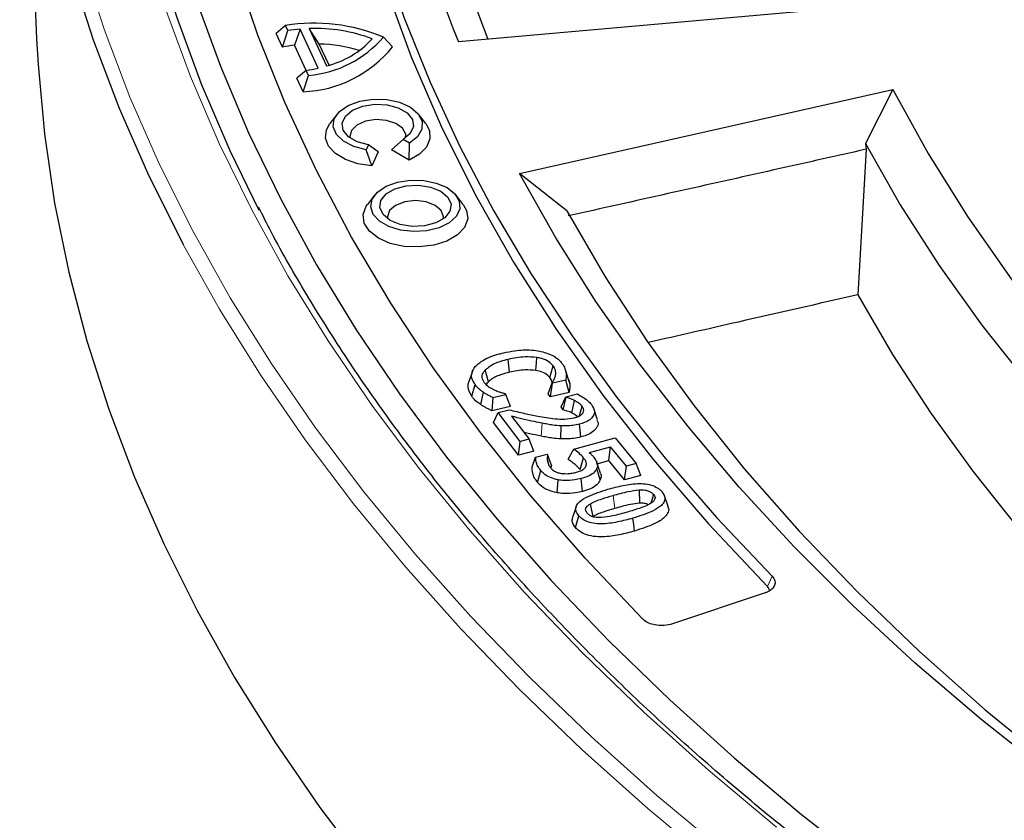
# Model space of a CAD drawing. Units: millimetres. Extents: x 0 to 420, y 0 to 297.
# Drawn here: x 240 to 258, y 168 to 182 of the extents above; entities that cross this region are included whole.
import ezdxf

# ---------------------------------------------------------------- set-up
doc = ezdxf.new("R2010")
doc.units = ezdxf.units.MM

msp = doc.modelspace()

# ---------------------------------------------------------------- linework, layer by layer
at = {"color": 7, "linetype": 'Continuous', "lineweight": 25}
for p, q in [((240.1549, 188.5675), (240.4389, 181.9288)), ((255.0814, 182.5048), (247.9925, 181.8752)), ((244.8941, 182.167), (244.7256, 182.0251)), ((244.9355, 182.0778), (244.8941, 182.167)), ((245.1554, 182.1036), (245.0545, 181.8161)), ((245.4796, 181.4052), (245.1554, 182.1036)), ((245.3169, 182.1126), (245.6272, 181.444)), ((245.4974, 181.8368), (245.3169, 182.1126)), ((244.839, 181.7807), (244.7256, 182.0251)), ((244.839, 181.7807), (244.9355, 182.0778)), ((246.811, 181.7894), (246.6466, 181.96)), ((245.265, 181.3626), (245.0545, 181.8161)), ((245.6732, 181.4581), (245.4974, 181.8368)), ((245.2668, 181.3641), (245.0956, 181.2278)), ((245.2091, 180.9834), (245.0956, 181.2278)), ((245.2091, 180.9834), (245.3082, 181.2748)), ((245.3082, 181.2748), (245.2668, 181.3641)), ((249.0846, 179.5223), (255.7691, 181.0232)), ((255.7691, 181.0232), (255.2759, 180.0552)), ((245.8165, 180.5792), (245.69, 180.4159)), ((247.4036, 180.4159), (247.2771, 180.5792)), ((246.3812, 180.0338), (246.3398, 179.9446)), ((246.5559, 179.9053), (246.3812, 180.0338)), ((246.9994, 180.1294), (246.7896, 179.9414)), ((247.1125, 180.0641), (246.9994, 180.1294)), ((247.1052, 179.7592), (247.1125, 180.0641)), ((255.2759, 180.0552), (255.2916, 179.9534)), ((246.4404, 179.6564), (246.3398, 179.9446)), ((246.5559, 179.9053), (246.4404, 179.6564)), ((247.1052, 179.7592), (246.7896, 179.9414)), ((255.2916, 179.9534), (255.1386, 177.3488)), ((249.929, 178.8516), (249.0846, 179.5223)), ((246.4894, 179.1294), (246.3629, 178.966)), ((248.0766, 178.966), (247.9501, 179.1294)), ((248.9021, 175.9622), (248.8777, 176.1925)), ((248.2392, 175.9794), (248.1761, 175.7906)), ((248.5275, 175.7899), (248.4711, 176.0037)), ((249.6275, 175.8663), (249.6868, 176.0767)), ((249.9629, 175.833), (249.9001, 176.0211)), ((249.9818, 175.7629), (249.9178, 175.9556)), ((249.5965, 175.578), (249.6658, 175.7742)), ((249.6371, 175.5205), (249.6723, 175.765)), ((249.6723, 175.765), (249.6658, 175.7742)), ((249.9113, 175.8219), (249.6723, 175.765)), ((249.7112, 175.8531), (249.7269, 175.9001)), ((249.9711, 175.6), (249.9113, 175.8219)), ((248.2275, 175.5343), (248.2872, 175.7441)), ((248.8405, 175.5672), (248.8343, 175.5758)), ((249.6371, 175.5205), (249.5965, 175.578)), ((249.9711, 175.6), (249.6371, 175.5205)), ((249.9113, 175.5203), (250.1205, 175.5737)), ((248.6038, 175.5109), (248.5909, 175.2717)), ((248.6038, 175.5109), (248.8405, 175.5672)), ((248.9251, 175.3512), (248.8405, 175.5672)), ((249.8263, 175.3433), (249.9113, 175.5203)), ((249.8662, 175.2917), (249.916, 175.5143)), ((249.916, 175.5143), (249.9113, 175.5203)), ((250.0226, 175.2335), (250.0655, 175.4572)), ((248.9251, 175.3512), (248.5909, 175.2717)), ((248.6166, 175.0627), (248.7014, 175.2396)), ((248.7014, 175.2396), (248.8977, 175.2896)), ((249.0959, 174.7233), (248.7014, 175.2396)), ((249.8662, 175.2917), (249.8263, 175.3433)), ((250.1595, 175.1858), (250.2058, 175.3527)), ((250.481, 175.109), (250.4176, 175.2988)), ((249.063, 174.4784), (248.6166, 175.0627)), ((248.9413, 175.1743), (249.255, 174.7638)), ((249.822, 174.7697), (249.8285, 175.0026)), ((249.063, 174.4784), (249.0959, 174.7233)), ((249.255, 174.7638), (249.0959, 174.7233)), ((249.3398, 174.5488), (249.255, 174.7638)), ((250.056, 174.5876), (250.796, 174.7887)), ((250.796, 174.7887), (251.1717, 174.3277)), ((249.3398, 174.5488), (249.063, 174.4784)), ((249.9551, 174.4052), (250.056, 174.5876)), ((250.3343, 174.5258), (250.7123, 174.6285)), ((250.6815, 174.3832), (250.7123, 174.6285)), ((250.9965, 174.28), (250.7123, 174.6285)), ((249.3081, 174.2709), (249.3721, 174.4432)), ((249.3721, 174.4432), (249.5805, 174.4996)), ((249.5805, 174.4996), (249.5869, 174.4917)), ((249.6133, 174.296), (249.5849, 174.3813)), ((249.6539, 174.3009), (249.5869, 174.4917)), ((250.1708, 174.2218), (250.2289, 174.4337)), ((250.5338, 174.1539), (250.4707, 174.3428)), ((250.4906, 174.3313), (250.6815, 174.3832)), ((250.9657, 174.0346), (250.6815, 174.3832)), ((249.4073, 173.9909), (249.4654, 174.2028)), ((250.5293, 174.035), (250.4666, 174.2392)), ((250.9657, 174.0346), (250.9965, 174.28)), ((251.1717, 174.3277), (250.9965, 174.28)), ((251.2572, 174.1139), (251.1717, 174.3277)), ((249.7555, 173.806), (249.7747, 174.0374)), ((251.2572, 174.1139), (250.9657, 174.0346)), ((251.2235, 173.8568), (251.2299, 173.6239)), ((251.7423, 173.5608), (251.6792, 173.7496)), ((250.347, 173.6043), (250.3944, 173.3832)), ((250.0866, 173.1817), (250.1441, 173.3944)), ((253.4654, 172.0083), (251.8211, 171.4602))]:
    msp.add_line(p, q, dxfattribs=at)
at = {"color": 8, "linetype": 'Continuous', "lineweight": 18}
for p, q in [((249.4709, 174.8191), (249.4913, 175.0503)), ((250.7588, 173.758), (250.7876, 173.5289)), ((253.5211, 172.1291), (253.6083, 172.3116))]:
    msp.add_line(p, q, dxfattribs=at)
at = {"color": 7, "linetype": 'Continuous', "lineweight": 25, "flags": 128}
for points in [[(241.9906, 198.5211), (241.7932, 198.035), (241.3471, 196.8122), (240.9703, 195.5817), (240.663, 194.3447), (240.4257, 193.1027), (240.2585, 191.8568), (240.1616, 190.6084), (240.1352, 189.3589), (240.1792, 188.1096), (240.2937, 186.8618), (240.4784, 185.6167), (240.7333, 184.3758), (241.058, 183.1403), (241.4522, 181.9116), (241.9154, 180.691), (242.4473, 179.4797), (243.0471, 178.279), (243.0625, 178.2501)], [(242.9931, 196.8699), (242.6542, 195.8125), (242.3307, 194.5944), (242.0767, 193.3709), (241.8926, 192.1432), (241.7786, 190.9126), (241.7347, 189.6806), (241.761, 188.4484), (241.8575, 187.2173), (242.0241, 185.9888), (242.2606, 184.764), (242.5668, 183.5445), (242.9423, 182.3314), (243.3867, 181.1261), (243.8995, 179.9298), (244.4181, 178.864)], [(251.292, 171.5433), (250.257, 172.6382), (249.287, 173.7529), (248.3832, 174.8858), (247.5465, 176.0359), (246.7779, 177.2017), (246.0783, 178.3819), (245.4485, 179.5751), (244.8893, 180.78), (244.4012, 181.9951), (243.9849, 183.2191), (243.6408, 184.4505), (243.3693, 185.688), (243.1708, 186.9301), (243.0454, 188.1754), (242.9933, 189.4224)], [(245.6648, 189.4256), (245.715, 188.232), (245.8354, 187.0401), (246.0258, 185.8511), (246.2858, 184.6667), (246.6154, 183.4879), (247.014, 182.3164), (247.4812, 181.1532), (248.0165, 180), (248.6193, 178.8578), (249.2888, 177.7281), (250.0243, 176.6122), (250.825, 175.5113), (251.6899, 174.4268), (252.618, 173.3598), (253.6083, 172.3116)], [(245.6009, 189.1928), (245.6595, 187.9178), (245.7979, 186.645), (246.016, 185.3758), (246.3135, 184.1121), (246.6901, 182.8554), (247.1452, 181.6074), (247.6783, 180.3697), (248.2886, 179.144), (248.9754, 177.9318), (249.7377, 176.7348), (250.5746, 175.5545), (251.4849, 174.3924), (252.4675, 173.2501), (253.5211, 172.1291)], [(243.29, 182.6465), (243.7277, 181.4415), (244.2341, 180.2454), (244.8088, 179.0596), (245.4511, 177.8855), (246.1603, 176.7243), (246.9357, 175.5772), (247.7763, 174.4456), (248.6812, 173.3306), (249.6495, 172.2336), (250.6801, 171.1556), (251.7719, 170.0978), (252.9237, 169.0615), (254.1342, 168.0477), (255.4021, 167.0576)], [(240.4389, 181.9288), (240.4631, 181.4729), (240.5771, 180.2304), (240.7611, 178.9907), (241.0148, 177.7551), (241.3381, 176.5249), (241.7306, 175.3015), (242.1919, 174.086), (242.7215, 172.8799), (243.3187, 171.6844), (243.9831, 170.5007), (244.7139, 169.3302), (245.5102, 168.1739), (246.3714, 167.0333)], [(255.7691, 181.0232), (256.3971, 179.8777), (257.1024, 178.7473), (257.884, 177.6337), (258.7407, 176.5388), (259.6712, 175.464), (260.674, 174.4112), (261.7477, 173.3819), (262.8904, 172.3778), (264.1006, 171.4002), (265.3763, 170.4509), (266.7155, 169.5312), (268.1162, 168.6425)], [(246.3398, 179.9446), (246.1153, 180.0018), (245.9314, 180.0956), (245.8054, 180.2172), (245.7492, 180.3551), (245.7681, 180.4964), (245.8602, 180.6277), (246.017, 180.7367), (246.2237, 180.8131), (246.4608, 180.8498), (246.7059, 180.8433), (246.9361, 180.7941), (247.1297, 180.707), (247.2684, 180.5901), (247.3392, 180.4545), (247.3354, 180.3128), (247.2574, 180.1785), (247.1125, 180.0641)], [(246.3812, 180.0338), (246.1797, 180.088), (246.0226, 180.1787), (245.9286, 180.295), (245.9093, 180.4229), (245.9668, 180.5468), (246.0943, 180.6519), (246.2764, 180.7255), (246.491, 180.7587), (246.7125, 180.7475), (246.9139, 180.6933), (247.0711, 180.6026), (247.165, 180.4863), (247.1844, 180.3585), (247.1269, 180.2345), (246.9994, 180.1294)], [(246.4404, 179.6564), (246.1898, 179.6936), (245.9663, 179.7689), (245.787, 179.8767), (245.6654, 180.0085), (245.6108, 180.1546), (245.6274, 180.3037), (245.69, 180.4159)], [(247.0443, 180.1582), (247.0461, 180.2218), (246.9916, 180.3284), (246.8715, 180.4153), (246.7035, 180.4697), (246.5125, 180.4835), (246.3265, 180.4547), (246.173, 180.3876), (246.0746, 180.292), (246.0459, 180.1821), (246.0494, 180.1582)], [(247.4036, 180.4159), (247.4714, 180.2879), (247.4803, 180.1386), (247.4183, 179.9935), (247.29, 179.8638), (247.1052, 179.7592)], [(255.2759, 180.0552), (255.901, 178.9578), (256.5965, 177.8747), (257.3614, 176.8072), (258.1945, 175.7569), (259.0949, 174.7252), (260.0611, 173.7136), (261.0919, 172.7234), (262.1859, 171.7561), (263.3415, 170.813), (264.5571, 169.8954), (265.8311, 169.0046), (267.1261, 168.1639)], [(262.6254, 165.9883), (261.2196, 166.8892), (259.8692, 167.818), (258.5758, 168.7734), (257.3408, 169.7542), (256.166, 170.7594), (255.0526, 171.7876), (254.0021, 172.8376), (253.0157, 173.9081), (252.0946, 174.9979), (251.2399, 176.1056), (250.4527, 177.2298), (249.734, 178.3691), (249.0846, 179.5223)], [(247.7854, 179.2674), (247.927, 179.1567), (248.0058, 179.0267), (248.0147, 178.8891), (247.953, 178.7562), (247.8261, 178.6396), (247.6454, 178.5498), (247.4268, 178.4948), (247.1898, 178.4793), (246.9555, 178.5049), (246.7447, 178.5693), (246.5761, 178.6666), (246.4647, 178.7883), (246.4203, 178.9236), (246.447, 179.0604), (246.5424, 179.1866), (246.6979, 179.2909), (246.8998, 179.3642), (247.1302, 179.3998), (247.3685, 179.3946), (247.5936, 179.3492), (247.7854, 179.2674)], [(246.7672, 178.6796), (246.6397, 178.7847), (246.5822, 178.9087), (246.6016, 179.0365), (246.6955, 179.1528), (246.8527, 179.2435), (247.0541, 179.2977), (247.2755, 179.3089), (247.4902, 179.2757), (247.6723, 179.2021), (247.7998, 179.097), (247.8573, 178.9731), (247.8379, 178.8452), (247.744, 178.7289), (247.5868, 178.6382), (247.3854, 178.584), (247.164, 178.5728), (246.9493, 178.606), (246.7672, 178.6796)], [(248.0766, 178.966), (248.1369, 178.8601), (248.1559, 178.7062), (248.0991, 178.5555), (247.9711, 178.4202), (247.7822, 178.3111), (247.5478, 178.2372), (247.2867, 178.2044), (247.0203, 178.2154), (246.77, 178.2693), (246.5561, 178.3618), (246.396, 178.4852), (246.3026, 178.6297), (246.2836, 178.7835), (246.3404, 178.9342), (246.3629, 178.966)], [(247.7172, 178.7084), (247.7212, 178.7449), (247.683, 178.8557), (247.5743, 178.9496), (247.4116, 179.0123), (247.2198, 179.0344), (247.0279, 179.0123), (246.8652, 178.9496), (246.7565, 178.8557), (246.7183, 178.7449), (246.7223, 178.7084)], [(249.929, 178.8516), (250.6158, 177.6719), (251.3762, 176.5074), (252.2093, 175.3595), (253.1138, 174.2299), (254.0888, 173.1199), (255.1327, 172.0311), (256.2444, 170.9648), (257.4223, 169.9224), (258.6648, 168.9054), (259.9704, 167.9151), (261.3373, 166.9528), (262.7638, 166.0197)], [(255.1386, 177.3488), (255.759, 176.283), (256.4457, 175.2308), (257.1976, 174.1935), (258.0138, 173.1726), (258.8933, 172.1693), (259.8349, 171.185), (260.8373, 170.221), (261.8994, 169.2784), (263.0196, 168.3586), (264.1966, 167.4626), (264.7905, 167.0349)], [(249.3767, 175.9949), (249.3821, 176.0644), (249.3874, 176.1339), (249.3946, 176.2266)], [(248.3889, 175.3836), (248.4134, 175.4936), (248.438, 175.6035)], [(250.1817, 174.8045), (250.1687, 174.9194), (250.1557, 175.0344)], [(250.2121, 173.8299), (250.1985, 173.9447), (250.1849, 174.0595)], [(251.4802, 173.7805), (251.4566, 173.6932), (251.4368, 173.6199)], [(250.0965, 173.5597), (250.065, 173.4653), (250.0335, 173.371)], [(251.1429, 173.1217), (251.1285, 173.2363), (251.1141, 173.3509)]]:
    msp.add_lwpolyline(points, dxfattribs=at)
at = {"color": 8, "linetype": 'Continuous', "lineweight": 18, "flags": 128}
for points in [[(241.2551, 183.3285), (241.6481, 182.1035), (242.11, 180.8865), (242.6402, 179.6789), (243.2382, 178.4818), (243.9034, 177.2967), (244.6351, 176.1246), (245.4325, 174.9669), (246.2947, 173.8248), (247.2209, 172.6996), (248.2101, 171.5923), (249.2611, 170.5042), (250.3729, 169.4364), (251.5444, 168.3901), (252.7742, 167.3663)], [(242.7461, 182.4668), (243.1919, 181.2578), (243.7063, 180.0579), (244.2888, 178.8684), (244.9387, 177.6907), (245.6554, 176.5258), (246.4381, 175.3753), (247.2859, 174.2402), (248.1979, 173.1218), (249.1731, 172.0214), (250.2105, 170.94), (251.309, 169.879), (252.4673, 168.8394), (253.6842, 167.8223)], [(243.0625, 178.2501), (243.7143, 177.0903), (244.4482, 175.9147), (245.248, 174.7535), (246.1128, 173.608), (247.0418, 172.4793), (248.0339, 171.3687), (249.0881, 170.2773), (250.2033, 169.2063), (251.3783, 168.1569), (252.6118, 167.13), (253.9026, 166.1269), (255.2493, 165.1486), (256.6504, 164.1961), (258.1044, 163.2704), (259.6099, 162.3725)]]:
    msp.add_lwpolyline(points, dxfattribs=at)
at = {"color": 7, "linetype": 'Continuous', "lineweight": 25}
for centre, radius, start, end in [((267.1204, 189.6842), 20.6605, 157.7923, 202.2077), ((267.5181, 189.1974), 20.3481, 158.65686, 200.95093), ((245.4106, 179.0178), 3.1913, 67.21208, 99.3133), ((245.4022, 179.0544), 3.0592, 94.62698, 98.77493), ((245.4285, 179.2162), 2.8985, 69.3965, 92.20588), ((245.1343, 183.2645), 1.9973, 274.99642, 319.22036), ((245.2166, 183.0765), 1.6833, 284.12096, 317.04111), ((245.3887, 179.11), 2.7267, 97.04157, 101.63103), ((245.1346, 183.1263), 2.1442, 271.9911, 321.4292), ((245.432, 179.135), 2.7026, 73.07059, 88.61212), ((244.8294, 184.2005), 2.8699, 278.76595, 283.09438)]:
    msp.add_arc(centre, radius, start, end, dxfattribs=at)
for points, knots in [([(255.2916, 179.9534), (254.7025, 179.8215), (253.5187, 179.5564), (251.7398, 179.1588), (250.5499, 178.8934), (249.9549, 178.7607)], [0, 0, 0, 0, 0.3312425, 0.6656212, 1, 1, 1, 1]), ([(260.6996, 163.1228), (260.4501, 163.2682), (259.7265, 163.6901), (258.5633, 164.4078), (257.2265, 165.2831), (255.9383, 166.1822), (254.6994, 167.1039), (253.511, 168.0473), (252.3743, 169.0114), (251.2904, 169.9954), (250.2603, 170.9982), (249.285, 172.0189), (248.3655, 173.0565), (247.5025, 174.11), (246.6972, 175.1784), (245.9491, 176.2605), (245.2637, 177.356), (244.7506, 178.2423), (244.4877, 178.7666), (244.4117, 178.918)], [0, 0, 0, 0, 0.0330122, 0.0957583, 0.1585051, 0.2212517, 0.2839984, 0.3467457, 0.4094944, 0.4722452, 0.5349993, 0.5977576, 0.6605215, 0.7232924, 0.7860718, 0.8488614, 0.9116627, 0.9744775, 1, 1, 1, 1]), ([(255.1386, 177.3488), (254.4269, 177.1865), (253.1788, 176.9017), (251.9301, 176.6176), (251.3933, 176.4955)], [0, 0, 0, 0, 0.5701342, 1, 1, 1, 1]), ([(248.2892, 176.0646), (248.3352, 176.1057), (248.4424, 176.2016), (248.641, 176.2709), (248.769, 176.3032), (248.7949, 176.3098)], [0, 0, 0, 0, 0.3752753, 0.8737786, 1, 1, 1, 1]), ([(248.7949, 176.3098), (248.8623, 176.3241), (249.0241, 176.3584), (249.2524, 176.3698), (249.3978, 176.3477), (249.4456, 176.3405)], [0, 0, 0, 0, 0.3236986, 0.7778028, 1, 1, 1, 1]), ([(249.4456, 176.3405), (249.5208, 176.3204), (249.668, 176.2811), (249.7909, 176.1897), (249.8365, 176.1313), (249.85, 176.1141)], [0, 0, 0, 0, 0.4244207, 0.8299975, 1, 1, 1, 1]), ([(248.8777, 176.1925), (248.8323, 176.1808), (248.7463, 176.1586), (248.5964, 176.1024), (248.5205, 176.0426), (248.4711, 176.0037)], [0, 0, 0, 0, 0.2814384, 0.5328349, 1, 1, 1, 1]), ([(249.3946, 176.2266), (249.3242, 176.2328), (249.202, 176.2436), (249.0267, 176.2242), (248.9278, 176.2031), (248.8777, 176.1925)], [0, 0, 0, 0, 0.4010519, 0.696445, 1, 1, 1, 1]), ([(249.6868, 176.0767), (249.663, 176.1025), (249.6132, 176.1564), (249.5015, 176.205), (249.4221, 176.221), (249.3946, 176.2266)], [0, 0, 0, 0, 0.3739201, 0.7826423, 1, 1, 1, 1]), ([(249.85, 176.1141), (249.859, 176.1007), (249.877, 176.0739), (249.9022, 176.0212), (249.9117, 175.9812), (249.9178, 175.9556)], [0, 0, 0, 0, 0.2627803, 0.5258204, 1, 1, 1, 1]), ([(248.2872, 175.7441), (248.2706, 175.7712), (248.2285, 175.8402), (248.2166, 175.9537), (248.2666, 176.0301), (248.2892, 176.0646)], [0, 0, 0, 0, 0.2620359, 0.6661293, 1, 1, 1, 1]), ([(248.4496, 175.7823), (248.4348, 175.8102), (248.4058, 175.8647), (248.4215, 175.9431), (248.4565, 175.9859), (248.4711, 176.0037)], [0, 0, 0, 0, 0.3795423, 0.7422316, 1, 1, 1, 1]), ([(248.9021, 175.9622), (248.8567, 175.9504), (248.7385, 175.9199), (248.6057, 175.8606), (248.545, 175.8057), (248.5275, 175.7899)], [0, 0, 0, 0, 0.3065216, 0.7992233, 1, 1, 1, 1]), ([(249.3767, 175.9949), (249.3134, 176.0004), (249.2018, 176.01), (249.041, 175.9918), (248.9488, 175.9721), (248.9021, 175.9622)], [0, 0, 0, 0, 0.39231351, 0.69204887, 1, 1, 1, 1]), ([(249.6275, 175.8663), (249.6029, 175.8921), (249.5555, 175.9418), (249.4552, 175.9799), (249.3938, 175.9916), (249.3767, 175.9949)], [0, 0, 0, 0, 0.4378227, 0.8433099, 1, 1, 1, 1]), ([(249.7269, 175.9001), (249.7299, 175.9243), (249.7353, 175.9662), (249.7196, 176.026), (249.6978, 176.0597), (249.6868, 176.0767)], [0, 0, 0, 0, 0.4029664, 0.6971427, 1, 1, 1, 1]), ([(249.9178, 175.9556), (249.9191, 175.9412), (249.9218, 175.9118), (249.9192, 175.8671), (249.9139, 175.837), (249.9113, 175.8219)], [0, 0, 0, 0, 0.3213726, 0.6600843, 1, 1, 1, 1]), ([(248.2275, 175.5343), (248.1957, 175.5906), (248.1481, 175.675), (248.1697, 175.7618), (248.1769, 175.7906)], [0, 0, 0, 0, 0.6684415, 1, 1, 1, 1]), ([(248.645, 175.636), (248.6155, 175.6505), (248.5601, 175.6778), (248.4935, 175.7276), (248.4644, 175.7639), (248.4496, 175.7823)], [0, 0, 0, 0, 0.3585854, 0.6741838, 1, 1, 1, 1]), ([(248.4931, 175.733), (248.4946, 175.7398), (248.499, 175.76), (248.5161, 175.7779), (248.5275, 175.7899)], [0, 0, 0, 0, 0.3364777, 1, 1, 1, 1]), ([(249.6653, 175.7729), (249.6648, 175.7801), (249.6626, 175.8123), (249.6428, 175.8428), (249.6275, 175.8663)], [0, 0, 0, 0, 0.2262594, 1, 1, 1, 1]), ([(249.6658, 175.7742), (249.6743, 175.7873), (249.6918, 175.8143), (249.7147, 175.8561), (249.7228, 175.8854), (249.7269, 175.9001)], [0, 0, 0, 0, 0.3215284, 0.6589533, 1, 1, 1, 1]), ([(249.9623, 175.8329), (249.9656, 175.8242), (249.9745, 175.8011), (249.979, 175.7776), (249.9818, 175.7629)], [0, 0, 0, 0, 0.37569, 1, 1, 1, 1]), ([(249.9818, 175.7629), (249.9832, 175.7485), (249.986, 175.7199), (249.9834, 175.6654), (249.9759, 175.6255), (249.9711, 175.6)], [0, 0, 0, 0, 0.2636073, 0.5272708, 1, 1, 1, 1]), ([(248.438, 175.6035), (248.4222, 175.6146), (248.3905, 175.6367), (248.3341, 175.6817), (248.3056, 175.7195), (248.2872, 175.7441)], [0, 0, 0, 0, 0.2590642, 0.5183433, 1, 1, 1, 1]), ([(248.6038, 175.5109), (248.5853, 175.5205), (248.5473, 175.54), (248.4895, 175.5695), (248.4552, 175.5922), (248.438, 175.6035)], [0, 0, 0, 0, 0.3227412, 0.6604043, 1, 1, 1, 1]), ([(248.8343, 175.5758), (248.8153, 175.5804), (248.7774, 175.5895), (248.713, 175.6086), (248.6705, 175.6257), (248.645, 175.636)], [0, 0, 0, 0, 0.2846224, 0.5692068, 1, 1, 1, 1]), ([(250.1205, 175.5737), (250.1565, 175.5538), (250.2243, 175.5162), (250.3105, 175.4529), (250.3511, 175.4071), (250.3716, 175.3841)], [0, 0, 0, 0, 0.3595149, 0.676703, 1, 1, 1, 1]), ([(248.3889, 175.3836), (248.3563, 175.4062), (248.2903, 175.4521), (248.2486, 175.5066), (248.2275, 175.5343)], [0, 0, 0, 0, 0.4935961, 1, 1, 1, 1]), ([(250.0655, 175.4572), (250.0524, 175.4635), (250.0263, 175.4762), (249.976, 175.495), (249.9385, 175.507), (249.916, 175.5143)], [0, 0, 0, 0, 0.284592, 0.5694174, 1, 1, 1, 1]), ([(250.2058, 175.3527), (250.1973, 175.3628), (250.1802, 175.383), (250.1337, 175.4186), (250.0926, 175.4418), (250.0655, 175.4572)], [0, 0, 0, 0, 0.2526637, 0.5059377, 1, 1, 1, 1]), ([(248.5909, 175.2717), (248.5725, 175.2814), (248.5357, 175.3006), (248.4646, 175.3356), (248.4184, 175.3649), (248.3889, 175.3836)], [0, 0, 0, 0, 0.2661523, 0.5323058, 1, 1, 1, 1]), ([(248.8977, 175.2896), (248.9438, 175.279), (249.0361, 175.2577), (249.2056, 175.2188), (249.3313, 175.1943), (249.4099, 175.1789)], [0, 0, 0, 0, 0.2725274, 0.5450586, 1, 1, 1, 1]), ([(250.0226, 175.2335), (250.0095, 175.2399), (249.9832, 175.2525), (249.9304, 175.2715), (249.8908, 175.2839), (249.8662, 175.2917)], [0, 0, 0, 0, 0.27422596, 0.548592, 1, 1, 1, 1]), ([(250.1235, 175.1666), (250.1222, 175.1681), (250.1117, 175.1795), (250.0775, 175.202), (250.0431, 175.2217), (250.0226, 175.2335)], [0, 0, 0, 0, 0.0557224, 0.4342728, 1, 1, 1, 1]), ([(250.0671, 175.1488), (250.0859, 175.1542), (250.132, 175.1672), (250.1898, 175.1966), (250.2129, 175.2246), (250.2228, 175.2367)], [0, 0, 0, 0, 0.28139994, 0.69193215, 1, 1, 1, 1]), ([(250.3716, 175.3841), (250.3973, 175.342), (250.4379, 175.2755), (250.4115, 175.1795), (250.3488, 175.1121), (250.2575, 175.0634), (250.1876, 175.0435), (250.1557, 175.0344)], [0, 0, 0, 0, 0.3138074, 0.4959328, 0.6782063, 0.8530354, 1, 1, 1, 1]), ([(250.2228, 175.2367), (250.2287, 175.2531), (250.2406, 175.2859), (250.2252, 175.3256), (250.21, 175.3468), (250.2058, 175.3527)], [0, 0, 0, 0, 0.4200908, 0.8383201, 1, 1, 1, 1]), ([(249.4913, 175.0503), (249.4443, 175.0596), (249.3277, 175.0828), (249.1452, 175.1254), (249.0093, 175.158), (248.9413, 175.1743)], [0, 0, 0, 0, 0.2524316, 0.6261271, 1, 1, 1, 1]), ([(249.4099, 175.1789), (249.5121, 175.1609), (249.668, 175.1333), (249.895, 175.117), (250.0081, 175.1379), (250.0671, 175.1488)], [0, 0, 0, 0, 0.47736297, 0.72775393, 1, 1, 1, 1]), ([(249.8285, 175.0026), (249.7792, 175.0067), (249.697, 175.0134), (249.5857, 175.0325), (249.5228, 175.0444), (249.4913, 175.0503)], [0, 0, 0, 0, 0.4292177, 0.7143629, 1, 1, 1, 1]), ([(250.4695, 175.1075), (250.4778, 175.0917), (250.5009, 175.0473), (250.4709, 174.9703), (250.3997, 174.892), (250.2946, 174.8367), (250.2159, 174.8142), (250.1817, 174.8045)], [0, 0, 0, 0, 0.129469, 0.3640986, 0.5988887, 0.8253679, 1, 1, 1, 1]), ([(249.4709, 174.8191), (249.4025, 174.8328), (249.2984, 174.8536), (249.1965, 174.8778), (249.1616, 174.886)], [0, 0, 0, 0, 0.65724932, 1, 1, 1, 1]), ([(250.1557, 175.0344), (250.1168, 175.0256), (250.0456, 175.0097), (249.9341, 175), (249.864, 175.0017), (249.8285, 175.0026)], [0, 0, 0, 0, 0.3728033, 0.6821843, 1, 1, 1, 1]), ([(249.822, 174.7697), (249.7726, 174.7737), (249.6881, 174.7804), (249.5721, 174.8001), (249.5046, 174.8128), (249.4709, 174.8191)], [0, 0, 0, 0, 0.4122475, 0.7058215, 1, 1, 1, 1]), ([(250.1817, 174.8045), (250.1382, 174.7947), (250.0595, 174.7772), (249.937, 174.7668), (249.8606, 174.7687), (249.822, 174.7697)], [0, 0, 0, 0, 0.37874061, 0.68528854, 1, 1, 1, 1]), ([(250.2289, 174.4337), (250.2039, 174.4606), (250.1537, 174.5146), (250.0887, 174.5632), (250.056, 174.5876)], [0, 0, 0, 0, 0.4970331, 1, 1, 1, 1]), ([(250.4028, 174.4538), (250.3969, 174.4608), (250.3851, 174.4748), (250.3621, 174.4988), (250.3448, 174.5157), (250.3343, 174.5258)], [0, 0, 0, 0, 0.2847648, 0.5695196, 1, 1, 1, 1]), ([(249.4654, 174.2028), (249.4463, 174.2293), (249.4093, 174.2805), (249.3771, 174.3618), (249.3738, 174.4158), (249.3721, 174.4432)], [0, 0, 0, 0, 0.3472696, 0.669964, 1, 1, 1, 1]), ([(249.5869, 174.4917), (249.5838, 174.4756), (249.5786, 174.4491), (249.5807, 174.4122), (249.5835, 174.3916), (249.5849, 174.3813)], [0, 0, 0, 0, 0.4402832, 0.7197167, 1, 1, 1, 1]), ([(249.5849, 174.3813), (249.5873, 174.3699), (249.5921, 174.347), (249.6045, 174.3015), (249.6273, 174.2696), (249.6424, 174.2484)], [0, 0, 0, 0, 0.2510967, 0.5023443, 1, 1, 1, 1]), ([(250.1708, 174.2218), (250.1472, 174.2471), (250.1049, 174.2924), (250.0288, 174.3522), (249.9797, 174.3875), (249.9551, 174.4052)], [0, 0, 0, 0, 0.3879418, 0.6935904, 1, 1, 1, 1]), ([(250.273, 174.2783), (250.2782, 174.2983), (250.2876, 174.3349), (250.263, 174.3874), (250.2404, 174.4181), (250.2289, 174.4337)], [0, 0, 0, 0, 0.37385, 0.6826191, 1, 1, 1, 1]), ([(250.4028, 174.4538), (250.4229, 174.4275), (250.4632, 174.3746), (250.4857, 174.2998), (250.4716, 174.2552), (250.4666, 174.2392)], [0, 0, 0, 0, 0.388532, 0.7812011, 1, 1, 1, 1]), ([(249.4073, 173.9909), (249.388, 174.0174), (249.3494, 174.0705), (249.3107, 174.1646), (249.3091, 174.2322), (249.3081, 174.2709)], [0, 0, 0, 0, 0.29901376, 0.59832473, 1, 1, 1, 1]), ([(249.7747, 174.0374), (249.7283, 174.0489), (249.6283, 174.0737), (249.5261, 174.1363), (249.4822, 174.1843), (249.4654, 174.2028)], [0, 0, 0, 0, 0.3478435, 0.7497775, 1, 1, 1, 1]), ([(249.6424, 174.2484), (249.6528, 174.2374), (249.6811, 174.2073), (249.7435, 174.1701), (249.8044, 174.1575), (249.8295, 174.1523)], [0, 0, 0, 0, 0.2529268, 0.6915769, 1, 1, 1, 1]), ([(249.6539, 174.3009), (249.6491, 174.2849), (249.6441, 174.2682), (249.6445, 174.2514), (249.6445, 174.2508)], [0, 0, 0, 0, 0.96400143, 1, 1, 1, 1]), ([(249.8295, 174.1523), (249.8712, 174.149), (249.9384, 174.1437), (250.0303, 174.1564), (250.0776, 174.1682), (250.1016, 174.1742)], [0, 0, 0, 0, 0.4468531, 0.7195275, 1, 1, 1, 1]), ([(250.1016, 174.1742), (250.1269, 174.1817), (250.1777, 174.1969), (250.2423, 174.2317), (250.2628, 174.2628), (250.273, 174.2783)], [0, 0, 0, 0, 0.3323901, 0.6683567, 1, 1, 1, 1]), ([(250.4666, 174.2392), (250.4504, 174.2113), (250.4181, 174.1558), (250.3088, 174.0963), (250.2247, 174.0713), (250.1849, 174.0595)], [0, 0, 0, 0, 0.3469186, 0.6906811, 1, 1, 1, 1]), ([(249.7555, 173.806), (249.6949, 173.8216), (249.5729, 173.8529), (249.4645, 173.9265), (249.4207, 173.9758), (249.4073, 173.9909)], [0, 0, 0, 0, 0.4060285, 0.8175854, 1, 1, 1, 1]), ([(250.1849, 174.0595), (250.1484, 174.0509), (250.0513, 174.0279), (249.9071, 174.0192), (249.809, 174.0327), (249.7747, 174.0374)], [0, 0, 0, 0, 0.2813651, 0.7489432, 1, 1, 1, 1]), ([(250.5293, 174.035), (250.5139, 174.0072), (250.4804, 173.9469), (250.363, 173.8753), (250.2615, 173.8448), (250.2121, 173.8299)], [0, 0, 0, 0, 0.3047758, 0.6616731, 1, 1, 1, 1]), ([(250.5286, 174.1534), (250.5347, 174.1382), (250.5506, 174.0991), (250.5374, 174.0593), (250.5293, 174.035)], [0, 0, 0, 0, 0.3864148, 1, 1, 1, 1]), ([(250.2121, 173.8299), (250.1716, 173.8203), (250.0639, 173.795), (249.9034, 173.7856), (249.7941, 173.8007), (249.7555, 173.806)], [0, 0, 0, 0, 0.2808406, 0.7459101, 1, 1, 1, 1]), ([(250.1441, 173.3944), (250.1199, 173.4292), (250.0792, 173.4879), (250.0962, 173.5774), (250.1682, 173.6636), (250.3534, 173.7709), (250.5419, 173.8301), (250.6632, 173.8682)], [0, 0, 0, 0, 0.1751763, 0.2949742, 0.4145159, 0.6232552, 1, 1, 1, 1]), ([(250.6632, 173.8682), (250.7533, 173.8925), (250.9343, 173.9412), (251.1794, 173.9761), (251.3766, 173.9636), (251.5031, 173.9265), (251.5854, 173.875), (251.6196, 173.8388), (251.633, 173.8245)], [0, 0, 0, 0, 0.2716977, 0.5454552, 0.674879, 0.8051506, 0.9234841, 1, 1, 1, 1]), ([(250.7588, 173.758), (250.8035, 173.7705), (250.893, 173.7954), (251.0447, 173.8347), (251.1585, 173.8488), (251.2235, 173.8568)], [0, 0, 0, 0, 0.29996758, 0.60000211, 1, 1, 1, 1]), ([(251.633, 173.8245), (251.6566, 173.7907), (251.6963, 173.7335), (251.6819, 173.646), (251.6144, 173.5616), (251.4322, 173.4508), (251.2407, 173.3906), (251.1141, 173.3509)], [0, 0, 0, 0, 0.1706661, 0.2881924, 0.4053815, 0.6070111, 1, 1, 1, 1]), ([(251.2235, 173.8568), (251.2599, 173.8575), (251.3202, 173.8586), (251.3987, 173.8395), (251.4493, 173.8127), (251.4705, 173.7906), (251.4802, 173.7805)], [0, 0, 0, 0, 0.3485682, 0.5776588, 0.8069818, 1, 1, 1, 1]), ([(250.347, 173.6043), (250.3797, 173.6222), (250.4449, 173.6579), (250.5865, 173.7068), (250.6925, 173.7383), (250.7588, 173.758)], [0, 0, 0, 0, 0.2730168, 0.5458015, 1, 1, 1, 1]), ([(251.4802, 173.7805), (251.4936, 173.7618), (251.5158, 173.7306), (251.5041, 173.6795), (251.4728, 173.644), (251.4437, 173.6244), (251.4337, 173.6177)], [0, 0, 0, 0, 0.3370255, 0.561761, 0.8499184, 1, 1, 1, 1]), ([(250.2969, 173.4384), (250.2851, 173.4549), (250.2644, 173.4836), (250.2682, 173.5286), (250.296, 173.5688), (250.3288, 173.5916), (250.347, 173.6043)], [0, 0, 0, 0, 0.29231659, 0.51028716, 0.72775437, 1, 1, 1, 1]), ([(250.3944, 173.3832), (250.424, 173.3994), (250.4832, 173.4317), (250.6179, 173.4785), (250.7208, 173.509), (250.7876, 173.5289)], [0, 0, 0, 0, 0.2598353, 0.5194334, 1, 1, 1, 1]), ([(251.0186, 173.461), (250.9739, 173.4486), (250.8844, 173.4236), (250.7323, 173.3847), (250.6184, 173.3707), (250.5534, 173.3627)], [0, 0, 0, 0, 0.2998659, 0.5998254, 1, 1, 1, 1]), ([(250.7876, 173.5289), (250.8324, 173.5413), (250.9254, 173.5672), (251.0702, 173.6046), (251.1764, 173.6174), (251.2299, 173.6239)], [0, 0, 0, 0, 0.3148373, 0.6547097, 1, 1, 1, 1]), ([(251.4337, 173.6177), (251.4022, 173.6006), (251.3394, 173.5663), (251.1981, 173.5152), (251.0892, 173.4823), (251.0186, 173.461)], [0, 0, 0, 0, 0.2600853, 0.5196038, 1, 1, 1, 1]), ([(251.7335, 173.5593), (251.7402, 173.548), (251.7633, 173.5092), (251.7417, 173.4374), (251.6659, 173.3412), (251.4685, 173.2243), (251.2692, 173.1615), (251.1429, 173.1217)], [0, 0, 0, 0, 0.0594866, 0.203463, 0.3470247, 0.5860047, 1, 1, 1, 1]), ([(251.2299, 173.6239), (251.2573, 173.6245), (251.3014, 173.6254), (251.3581, 173.614), (251.38, 173.6013), (251.3901, 173.5955)], [0, 0, 0, 0, 0.4703621, 0.7564588, 1, 1, 1, 1]), ([(250.0866, 173.1817), (250.0567, 173.2226), (250.0117, 173.2842), (250.0318, 173.3489), (250.0386, 173.3706)], [0, 0, 0, 0, 0.6638518, 1, 1, 1, 1]), ([(251.1141, 173.3509), (251.024, 173.3266), (250.843, 173.278), (250.5978, 173.2435), (250.4007, 173.2557), (250.2734, 173.293), (250.1915, 173.3446), (250.1571, 173.3807), (250.1441, 173.3944)], [0, 0, 0, 0, 0.2718144, 0.5457179, 0.6751467, 0.8053658, 0.9261841, 1, 1, 1, 1]), ([(250.5534, 173.3627), (250.5104, 173.362), (250.4435, 173.3609), (250.3629, 173.3859), (250.3213, 173.4124), (250.3035, 173.4314), (250.2969, 173.4384)], [0, 0, 0, 0, 0.4085023, 0.6371946, 0.8652631, 1, 1, 1, 1]), ([(251.1429, 173.1217), (251.0527, 173.0974), (250.8718, 173.0487), (250.62, 173.0122), (250.4046, 173.0197), (250.2509, 173.0594), (250.1469, 173.1195), (250.1041, 173.1637), (250.0866, 173.1817)], [0, 0, 0, 0, 0.2489571, 0.4994374, 0.6397398, 0.7810121, 0.9105968, 1, 1, 1, 1]), ([(253.6083, 172.3116), (253.6288, 172.2841), (253.6673, 172.2327), (253.6582, 172.1505), (253.6075, 172.081), (253.5361, 172.0344), (253.483, 172.0148), (253.4654, 172.0083)], [0, 0, 0, 0, 0.2545731, 0.4762584, 0.6869328, 0.896212, 1, 1, 1, 1]), ([(253.5614, 172.0572), (253.5581, 172.0706), (253.552, 172.096), (253.531, 172.1185), (253.5211, 172.1291)], [0, 0, 0, 0, 0.5286501, 1, 1, 1, 1]), ([(251.8211, 171.4602), (251.7735, 171.4481), (251.6845, 171.4255), (251.5418, 171.4303), (251.4211, 171.4592), (251.3387, 171.5008), (251.3041, 171.5323), (251.292, 171.5433)], [0, 0, 0, 0, 0.2534251, 0.4732851, 0.6819378, 0.8890493, 1, 1, 1, 1])]:
    msp.add_open_spline(points, degree=3, knots=knots, dxfattribs=at)

doc.saveas('drawing.dxf')
